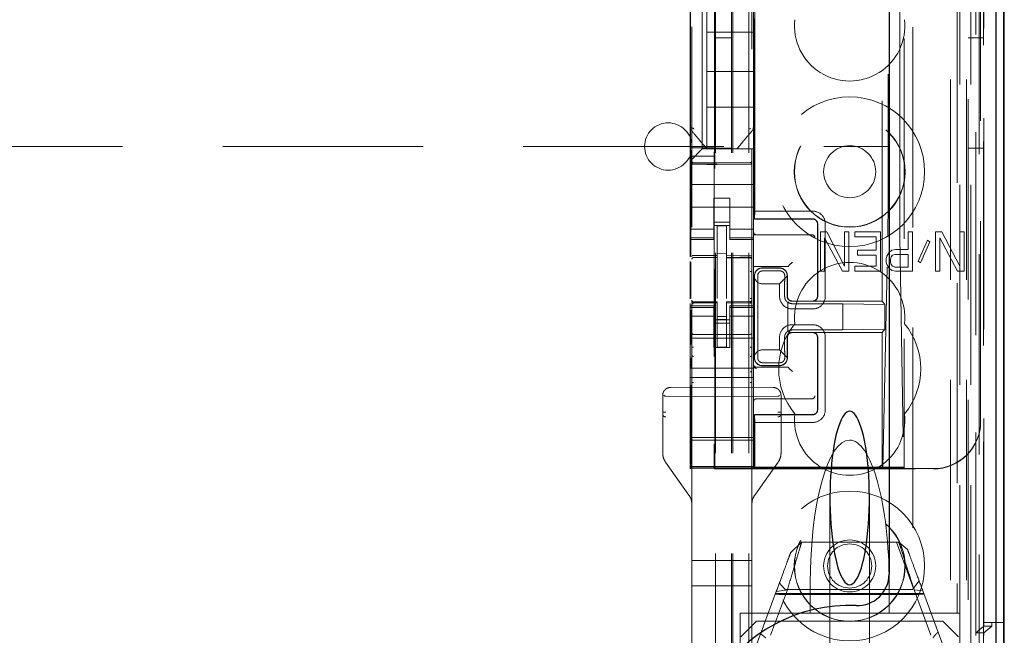
# Model space of a CAD drawing. Units: millimetres. Extents: x 11 to 205, y 5 to 292.
# Drawn here: x 118 to 124, y 129 to 133 of the extents above; entities that cross this region are included whole.
import ezdxf

# ---------------------------------------------------------------- set-up
doc = ezdxf.new("R2010")
doc.units = ezdxf.units.MM
doc.linetypes.add('HIDDEN', pattern=[1.905, 1.27, -0.635])

msp = doc.modelspace()

# ---------------------------------------------------------------- linework, layer by layer
at = {"color": 7, "linetype": 'HIDDEN', "lineweight": 18}
for p, q in [((122.3735, 124.692), (122.3735, 214.692)), ((122.4735, 124.692), (122.4735, 214.692)), ((123.7535, 214.692), (123.7535, 124.692)), ((123.8535, 214.692), (123.8535, 124.692)), ((122.3635, 124.692), (122.3635, 205.427)), ((122.2635, 124.692), (122.2635, 203.977)), ((124.0415, 154.4049), (124.0415, 124.6845)), ((123.7951, 154.3461), (123.7951, 129.392)), ((123.5135, 154.0645), (123.5135, 129.392)), ((122.1135, 152.1609), (122.1135, 129.1604)), ((122.4935, 129.1601), (122.4935, 152.1612)), ((123.8635, 151.7016), (123.8635, 124.692)), ((123.9335, 124.6845), (123.9335, 151.7016)), ((123.8118, 125.1248), (123.8118, 151.6629)), ((123.8818, 125.1248), (123.8818, 151.6629)), ((123.9618, 129.1845), (123.9618, 151.6645)), ((123.962, 129.2095), (123.962, 151.6395)), ((124.0418, 129.1845), (124.0418, 151.6645)), ((122.2585, 130.307), (122.2585, 151.597)), ((123.9123, 129.2515), (123.9123, 151.5977)), ((123.9124, 129.2676), (123.9124, 151.5815)), ((123.9635, 151.5815), (123.9635, 129.2676)), ((123.9627, 129.3095), (123.9627, 151.5395)), ((123.9629, 151.5145), (123.9629, 129.3345)), ((124.0429, 129.3345), (124.0429, 151.5145)), ((123.9435, 130.6092), (123.9435, 151.2949)), ((123.3193, 131.372), (123.3193, 150.532)), ((123.3565, 149.9555), (123.3565, 131.9486)), ((123.4312, 131.9483), (123.4312, 149.9558)), ((122.5093, 131.892), (122.5093, 142.0913)), ((122.5115, 131.942), (122.5115, 142.0888)), ((123.4593, 138.7517), (123.4593, 130.3144)), ((122.1785, 133.567), (122.1785, 132.337)), ((122.1035, 133.3364), (122.1035, 132.5676)), ((122.2085, 133.302), (122.2085, 133.077)), ((122.5035, 132.5677), (122.5035, 133.3364)), ((122.1044, 133.2843), (122.1044, 132.3443)), ((122.2575, 133.2843), (122.2575, 132.3443)), ((122.5035, 133.077), (122.2085, 133.077)), ((122.2085, 132.827), (122.2085, 133.077)), ((122.3635, 133.042), (122.2635, 133.042)), ((123.9635, 133.042), (123.8635, 133.042)), ((122.2085, 132.827), (122.2085, 132.602)), ((122.5035, 132.827), (122.2085, 132.827)), ((122.5035, 132.602), (122.2085, 132.602)), ((122.2085, 132.337), (122.2085, 132.602)), ((122.1035, 132.5676), (122.1035, 132.473)), ((122.5035, 132.5676), (122.5035, 132.5677)), ((122.5035, 132.4729), (122.5035, 132.5676)), ((122.1035, 132.473), (122.1035, 132.262)), ((122.4964, 132.4537), (122.4964, 132.4537)), ((122.5035, 132.4729), (122.5035, 132.337)), ((109.6151, 132.352), (123.3635, 132.352)), ((122.1044, 132.3443), (122.2575, 132.3443)), ((122.1044, 132.3443), (122.1071, 132.2909)), ((122.2548, 132.2909), (122.1071, 132.2909)), ((122.1071, 131.6542), (122.1071, 132.2909)), ((122.1269, 132.2855), (122.155, 132.3136)), ((122.1785, 132.337), (122.155, 132.3136)), ((122.1785, 132.337), (122.5035, 132.337)), ((122.2085, 132.337), (122.2085, 132.337)), ((122.2575, 132.3443), (122.2548, 132.2909)), ((122.2548, 132.2909), (122.2548, 130.4638)), ((122.2635, 132.342), (122.3635, 132.342)), ((122.3985, 132.337), (122.3985, 132.337)), ((122.5035, 132.3136), (122.5035, 132.337)), ((122.5035, 132.2855), (122.5035, 132.3136)), ((123.8635, 132.342), (123.9635, 132.342)), ((122.1269, 132.2855), (122.1035, 132.262)), ((122.1035, 132.262), (122.1035, 132.2289)), ((122.1035, 132.2289), (122.1035, 132.112)), ((122.2735, 132.2488), (122.1234, 132.2496)), ((122.1234, 132.2407), (122.2735, 132.2399)), ((122.4835, 132.2499), (122.2735, 132.2488)), ((122.2735, 132.2399), (122.4835, 132.241)), ((122.5035, 132.2289), (122.5035, 132.2855)), ((122.5035, 132.2289), (122.5035, 132.112)), ((122.1035, 132.112), (122.5035, 132.112)), ((122.1035, 132.0555), (122.1035, 132.112)), ((122.5035, 132.0555), (122.5035, 132.112)), ((122.1035, 132.0555), (122.1035, 131.9989)), ((122.5035, 131.9989), (122.5035, 132.0555)), ((122.1035, 131.8975), (122.1035, 131.9989)), ((122.3535, 132.0245), (122.2535, 132.0245)), ((122.2535, 132.0245), (122.2535, 131.9989)), ((122.2535, 131.9989), (122.2535, 131.8975)), ((122.3535, 131.9989), (122.3535, 132.0245)), ((122.3535, 131.9989), (122.3535, 131.8975)), ((122.5035, 131.8975), (122.5035, 131.9989)), ((122.1035, 131.967), (122.5035, 131.967)), ((122.5108, 131.8936), (122.5115, 131.942)), ((122.8791, 131.942), (122.5115, 131.942)), ((122.1035, 131.8975), (122.1035, 131.798)), ((122.2535, 131.798), (122.2535, 131.8975)), ((122.3535, 131.872), (122.2535, 131.872)), ((122.2535, 131.852), (122.3535, 131.852)), ((122.3535, 131.8975), (122.3535, 131.798)), ((122.5035, 131.798), (122.5035, 131.8975)), ((122.5093, 131.892), (122.5108, 131.8936)), ((122.5093, 131.892), (122.8793, 131.892)), ((122.8792, 131.8936), (122.5108, 131.8936)), ((122.9093, 131.402), (122.9093, 131.862)), ((122.9108, 131.862), (122.9108, 131.402)), ((122.9591, 131.402), (122.9591, 131.862)), ((122.2535, 131.8285), (122.1035, 131.8285)), ((122.1035, 131.798), (122.1035, 131.7728)), ((122.2535, 131.798), (122.2535, 131.7728)), ((122.3335, 131.8495), (122.2735, 131.8498)), ((122.2735, 131.6602), (122.2735, 131.8498)), ((122.3335, 131.66), (122.3335, 131.8495)), ((122.3535, 131.8285), (122.5035, 131.8285)), ((122.3535, 131.798), (122.3535, 131.7728)), ((122.5035, 131.798), (122.5035, 131.7728)), ((122.5035, 131.792), (122.8665, 131.792)), ((122.8665, 131.792), (122.8734, 131.792)), ((122.9277, 131.8111), (122.9277, 131.5611)), ((122.9685, 131.8111), (122.9277, 131.8111)), ((123.0817, 131.593), (122.9685, 131.8111)), ((123.1089, 131.8111), (123.0817, 131.8111)), ((123.0817, 131.8111), (123.0817, 131.593)), ((123.1089, 131.5611), (123.1089, 131.8111)), ((123.1452, 131.8111), (123.1452, 131.7792)), ((123.3083, 131.8111), (123.1452, 131.8111)), ((123.3083, 131.5611), (123.3083, 131.8111)), ((123.485, 131.8111), (123.485, 131.6994)), ((123.5122, 131.8111), (123.485, 131.8111)), ((123.5122, 131.5611), (123.5122, 131.8111)), ((123.6572, 131.8111), (123.6572, 131.5611)), ((123.698, 131.8111), (123.6572, 131.8111)), ((123.8113, 131.593), (123.698, 131.8111)), ((123.8113, 131.8111), (123.8113, 131.593)), ((123.8385, 131.8111), (123.8113, 131.8111)), ((123.8385, 131.5611), (123.8385, 131.8111)), ((122.2535, 131.7728), (122.1035, 131.7728)), ((122.1035, 131.7728), (122.1035, 131.762)), ((122.1035, 131.762), (122.1035, 131.6523)), ((122.1035, 131.762), (122.2535, 131.762)), ((122.2535, 131.762), (122.2535, 131.7728)), ((122.3535, 131.7728), (122.5035, 131.7728)), ((122.3535, 131.7728), (122.3535, 131.762)), ((122.3535, 131.762), (122.5035, 131.762)), ((122.5035, 131.762), (122.5035, 131.7728)), ((122.5035, 131.619), (122.5035, 131.762)), ((122.9549, 131.7738), (123.0682, 131.5611)), ((122.9549, 131.5611), (122.9549, 131.7738)), ((123.1452, 131.7792), (123.2811, 131.7792)), ((123.2811, 131.7792), (123.2811, 131.6941)), ((123.3232, 130.3172), (123.3552, 131.7818)), ((123.4321, 131.7816), (123.4564, 130.3172)), ((123.6074, 131.7579), (123.5485, 131.6249)), ((123.5621, 131.6143), (123.621, 131.7473)), ((123.621, 131.7473), (123.6074, 131.7579)), ((123.6844, 131.7738), (123.7977, 131.5611)), ((123.6844, 131.5611), (123.6844, 131.7738)), ((122.3335, 131.6745), (122.2735, 131.6748)), ((123.1633, 131.6941), (123.1633, 131.6621)), ((123.2811, 131.6941), (123.1633, 131.6941)), ((123.3627, 131.6781), (123.3491, 131.6568)), ((123.3808, 131.6941), (123.3627, 131.6781)), ((123.4035, 131.6994), (123.3808, 131.6941)), ((123.3853, 131.6621), (123.3989, 131.6675)), ((123.3989, 131.6675), (123.485, 131.6675)), ((123.485, 131.6994), (123.4035, 131.6994)), ((123.485, 131.6675), (123.485, 131.5877)), ((122.1035, 131.6232), (122.1035, 131.3864)), ((122.1071, 131.3884), (122.1071, 131.6213)), ((122.1234, 131.6474), (122.1235, 131.6479)), ((122.1235, 131.6479), (122.2735, 131.6481)), ((122.1235, 131.6473), (122.2735, 131.6473)), ((122.2735, 131.6602), (122.2735, 131.6473)), ((122.2735, 131.5595), (122.2735, 131.6473)), ((122.3335, 131.66), (122.3335, 131.647)), ((122.466, 131.6475), (122.3335, 131.6482)), ((122.3335, 131.5592), (122.3335, 131.647)), ((122.3335, 131.647), (122.4835, 131.6462)), ((122.4918, 131.6473), (122.466, 131.6475)), ((122.4835, 131.647), (122.4835, 131.6466)), ((122.4935, 131.6368), (122.4935, 131.5491)), ((122.5035, 131.599), (122.5035, 131.619)), ((122.7304, 131.599), (122.7504, 131.619)), ((123.1633, 131.6621), (123.2811, 131.6621)), ((123.2811, 131.6621), (123.2811, 131.593)), ((123.3491, 131.6568), (123.3446, 131.6409)), ((123.3446, 131.6409), (123.3446, 131.6196)), ((123.3446, 131.6196), (123.3491, 131.6036)), ((123.3491, 131.6036), (123.3627, 131.5824)), ((123.3717, 131.6356), (123.3763, 131.6515)), ((123.3717, 131.6196), (123.3717, 131.6356)), ((123.3763, 131.6036), (123.3717, 131.6196)), ((123.3763, 131.6515), (123.3853, 131.6621)), ((123.3853, 131.593), (123.3763, 131.6036)), ((123.5485, 131.6249), (123.5621, 131.6143)), ((122.2735, 131.3872), (122.2735, 131.5595)), ((122.3335, 131.5595), (122.3335, 131.3872)), ((122.5035, 131.5979), (122.5035, 131.599)), ((122.5035, 131.5979), (122.5035, 131.342)), ((122.5035, 131.592), (122.7035, 131.592)), ((122.5593, 131.582), (122.6693, 131.582)), ((122.5593, 131.5813), (122.6693, 131.5813)), ((122.5612, 131.5631), (122.6712, 131.5631)), ((122.7304, 131.599), (122.7235, 131.5921)), ((122.9277, 131.5611), (122.9549, 131.5611)), ((123.0682, 131.5611), (123.1089, 131.5611)), ((123.1452, 131.593), (123.1452, 131.5611)), ((123.2811, 131.593), (123.1452, 131.593)), ((123.1452, 131.5611), (123.3083, 131.5611)), ((123.3627, 131.5824), (123.3808, 131.5664)), ((123.3808, 131.5664), (123.4035, 131.5611)), ((123.3989, 131.5877), (123.3853, 131.593)), ((123.485, 131.5877), (123.3989, 131.5877)), ((123.4035, 131.5611), (123.5122, 131.5611)), ((123.6572, 131.5611), (123.6844, 131.5611)), ((123.7977, 131.5611), (123.8385, 131.5611)), ((122.5093, 131.012), (122.5093, 131.532)), ((122.511, 131.5187), (122.5108, 131.532)), ((122.511, 131.5187), (122.511, 131.0253)), ((122.5591, 131.482), (122.6691, 131.482)), ((122.7181, 131.5309), (122.6691, 131.482)), ((122.6691, 131.482), (122.6691, 131.402)), ((122.7176, 131.5313), (122.7176, 131.402)), ((122.7193, 131.532), (122.7193, 131.402)), ((122.3335, 131.4596), (122.3335, 131.3872)), ((122.5314, 131.432), (122.5314, 131.112)), ((122.7013, 131.432), (122.7013, 131.402)), ((122.1035, 131.3563), (122.1035, 131.342)), ((122.1135, 131.3721), (122.1135, 131.3706)), ((122.1235, 131.3624), (122.1234, 131.3606)), ((122.2735, 131.3598), (122.1234, 131.3606)), ((122.1234, 131.3606), (122.1234, 131.3606)), ((122.1234, 131.3606), (122.2735, 131.3598)), ((122.2735, 131.3673), (122.1235, 131.3673)), ((122.2735, 131.3673), (122.2735, 131.3598)), ((122.2735, 131.0795), (122.2735, 131.3598)), ((122.2735, 131.3598), (122.2735, 131.3598)), ((122.4835, 131.3684), (122.3335, 131.3677)), ((122.3335, 131.3677), (122.3335, 131.3601)), ((122.4835, 131.3609), (122.3335, 131.3602)), ((122.3335, 131.0798), (122.3335, 131.3601)), ((122.4835, 131.3609), (122.4835, 131.3629)), ((122.4835, 131.3609), (122.4835, 131.3609)), ((122.4935, 131.3709), (122.4935, 131.3725)), ((122.721, 131.178), (122.721, 131.3661)), ((122.7213, 131.3628), (122.7213, 131.1813)), ((122.8792, 131.3704), (122.7492, 131.3704)), ((122.7493, 131.372), (122.8793, 131.372)), ((123.071, 131.3553), (122.751, 131.3553)), ((123.3193, 131.372), (122.8793, 131.372)), ((123.3371, 131.3506), (123.071, 131.3553)), ((123.071, 131.1888), (123.071, 131.3553)), ((123.3371, 131.3506), (123.3193, 131.372)), ((122.1035, 131.342), (122.1035, 131.3313)), ((122.2535, 131.342), (122.1035, 131.342)), ((122.2535, 131.3313), (122.1035, 131.3313)), ((122.1035, 131.3313), (122.1035, 131.306)), ((122.1035, 131.306), (122.1035, 131.2065)), ((122.1071, 131.0958), (122.1071, 131.3143)), ((122.1135, 131.3306), (122.1135, 131.1898)), ((122.2535, 131.3313), (122.2535, 131.342)), ((122.2535, 131.3313), (122.2535, 131.306)), ((122.2535, 131.2065), (122.2535, 131.306)), ((122.3535, 131.342), (122.3535, 131.3313)), ((122.5035, 131.342), (122.3535, 131.342)), ((122.3535, 131.3313), (122.5035, 131.3313)), ((122.3535, 131.3313), (122.3535, 131.306)), ((122.3535, 131.306), (122.3535, 131.2065)), ((122.4935, 131.1898), (122.4935, 131.3309)), ((122.5035, 131.3313), (122.5035, 131.342)), ((122.5035, 131.3313), (122.5035, 131.306)), ((122.5035, 131.2065), (122.5035, 131.306)), ((122.7491, 131.322), (122.8791, 131.322)), ((123.3371, 131.1934), (123.3371, 131.3506)), ((122.2535, 131.2756), (122.1035, 131.2756)), ((122.2535, 131.252), (122.3535, 131.252)), ((122.3535, 131.232), (122.2535, 131.232)), ((122.3335, 131.2745), (122.2735, 131.2741)), ((122.3335, 131.2551), (122.2735, 131.2548)), ((122.3535, 131.2756), (122.5035, 131.2756)), ((122.1035, 130.947), (122.1035, 131.2065)), ((122.2535, 131.2065), (122.2535, 131.077)), ((122.3535, 131.2065), (122.3535, 131.077)), ((122.5035, 130.947), (122.5035, 131.2065)), ((122.8791, 131.222), (122.7491, 131.222)), ((122.8792, 131.1736), (122.7492, 131.1736)), ((122.8793, 131.172), (122.7493, 131.172)), ((122.751, 131.1888), (123.071, 131.1888)), ((123.3193, 131.172), (122.8793, 131.172)), ((123.3371, 131.1934), (123.071, 131.1888)), ((123.3371, 131.1934), (123.3193, 131.172)), ((123.3193, 130.3144), (123.3193, 131.172)), ((122.1035, 131.137), (122.5035, 131.137)), ((122.2735, 131.1598), (122.1234, 131.1606)), ((122.4835, 131.1609), (122.2735, 131.1598)), ((122.6691, 131.142), (122.6691, 131.062)), ((122.7013, 131.142), (122.7013, 131.112)), ((122.7176, 131.142), (122.7176, 131.0128)), ((122.7193, 131.142), (122.7193, 131.012)), ((122.9093, 130.682), (122.9093, 131.142)), ((122.9108, 131.142), (122.9108, 130.682)), ((122.9591, 130.682), (122.9591, 131.142)), ((122.2535, 131.077), (122.3535, 131.077)), ((122.3335, 131.0802), (122.2735, 131.0798)), ((122.6691, 131.062), (122.5591, 131.062)), ((122.6691, 131.062), (122.7181, 131.0132)), ((122.1071, 130.9474), (122.1071, 131.0128)), ((122.1135, 131.0291), (122.1135, 130.9311)), ((122.4935, 130.9313), (122.4935, 131.0293)), ((122.5108, 131.012), (122.511, 131.0253)), ((122.6712, 130.9809), (122.5612, 130.9809)), ((122.1035, 130.887), (122.1035, 130.947)), ((122.1035, 130.947), (122.5035, 130.947)), ((122.5035, 130.887), (122.5035, 130.947)), ((122.5235, 130.952), (122.7035, 130.952)), ((122.6693, 130.9627), (122.5593, 130.9627)), ((122.6693, 130.962), (122.5593, 130.962)), ((122.7304, 130.9451), (122.7235, 130.952)), ((122.7304, 130.9451), (122.7504, 130.9251)), ((122.1035, 130.887), (122.5035, 130.887)), ((122.1035, 130.887), (122.1035, 130.507)), ((122.1135, 130.8556), (122.1135, 129.7257)), ((122.4935, 129.7257), (122.4935, 130.8557)), ((122.5035, 130.887), (122.5035, 130.507)), ((122.2735, 130.8257), (121.9782, 130.8242)), ((122.1071, 130.4638), (122.1071, 130.8393)), ((122.6287, 130.8238), (122.2735, 130.8257)), ((122.2735, 130.8257), (122.6287, 130.8238)), ((122.6287, 130.8238), (122.6287, 130.8238)), ((121.9285, 130.7742), (121.9285, 130.4076)), ((121.9285, 130.7742), (121.9285, 130.7742)), ((121.9285, 130.7742), (121.9285, 130.6668)), ((122.2735, 130.7657), (121.9484, 130.7683)), ((122.2735, 130.7657), (122.6586, 130.7687)), ((122.8665, 130.752), (122.5235, 130.752)), ((122.6785, 130.4076), (122.6785, 130.7738)), ((122.6785, 130.7738), (122.6785, 130.7738)), ((122.6785, 130.6671), (122.6785, 130.7738)), ((122.8734, 130.752), (122.8665, 130.752)), ((122.5093, 130.3144), (122.5093, 130.652)), ((122.5093, 130.652), (122.8793, 130.652)), ((122.5093, 130.652), (122.5108, 130.6504)), ((122.5115, 130.602), (122.5108, 130.6504)), ((122.8792, 130.6504), (122.5108, 130.6504)), ((123.9435, 130.6071), (123.9435, 130.6092)), ((121.9285, 130.5874), (121.9285, 130.4076)), ((122.5115, 130.602), (122.8791, 130.602)), ((122.5115, 130.3193), (122.5115, 130.602)), ((122.6785, 130.4076), (122.6785, 130.5877)), ((122.1035, 130.507), (122.5035, 130.507)), ((122.1035, 130.507), (122.1035, 130.477)), ((122.5035, 130.4902), (122.1035, 130.4902)), ((122.5035, 130.477), (122.5035, 130.507)), ((122.1035, 130.4458), (122.1035, 130.477)), ((122.1035, 130.4458), (122.1035, 130.3258)), ((122.5035, 130.4458), (122.5035, 130.477)), ((122.5035, 130.3258), (122.5035, 130.4458)), ((121.9285, 130.4076), (121.9285, 130.4076)), ((122.6599, 130.3497), (122.6739, 130.3777)), ((121.947, 130.3497), (122.0949, 130.1417)), ((121.947, 130.3497), (122.0949, 130.1417)), ((122.1035, 130.3258), (122.1035, 130.3233)), ((122.5035, 130.3233), (122.1035, 130.3233)), ((122.1035, 130.3233), (122.1035, 130.3202)), ((122.1035, 130.3202), (122.5035, 130.3202)), ((122.1035, 130.3202), (122.1035, 130.313)), ((122.1035, 130.307), (122.1068, 130.3138)), ((122.1035, 130.313), (122.5035, 130.313)), ((122.1035, 130.313), (122.1035, 130.307)), ((122.2585, 130.307), (122.2551, 130.3138)), ((122.2585, 130.307), (123.6435, 130.307)), ((122.5035, 130.3233), (122.5035, 130.3258)), ((122.5035, 130.3233), (122.5035, 130.3202)), ((122.5035, 130.313), (122.5035, 130.3202)), ((122.5035, 130.3092), (122.5035, 130.313)), ((122.5035, 130.3092), (123.6435, 130.3092)), ((122.5115, 130.3193), (122.5093, 130.3144)), ((122.5093, 130.3144), (123.3193, 130.3144)), ((122.5115, 130.3193), (123.4075, 130.3193)), ((122.512, 130.1417), (122.6599, 130.3497)), ((122.512, 130.1417), (122.6599, 130.3497)), ((122.6599, 130.3497), (122.6599, 130.3497)), ((123.3193, 130.3144), (123.3232, 130.3172)), ((123.3193, 130.3144), (123.4593, 130.3144)), ((123.4564, 130.3172), (123.3232, 130.3172)), ((123.4564, 130.3172), (123.4593, 130.3144)), ((123.4576, 130.3176), (123.4593, 130.3144)), ((122.0949, 130.1417), (122.0949, 130.1417)), ((122.512, 130.1417), (122.512, 130.1417)), ((122.9885, 130.1235), (122.9885, 129.052)), ((123.2385, 129.052), (123.2385, 130.1235)), ((122.1135, 129.7257), (122.1135, 130.0838)), ((122.1135, 130.0838), (122.1135, 130.0838)), ((122.1135, 130.0838), (122.1135, 129.5657)), ((122.4935, 130.0838), (122.4935, 129.7257)), ((122.4935, 130.0838), (122.4935, 130.0838)), ((122.7386, 129.7746), (122.8088, 129.842)), ((122.8088, 129.842), (123.4254, 129.842)), ((123.4102, 129.842), (123.518, 129.5499)), ((123.4254, 129.842), (123.4804, 129.7962)), ((122.1135, 129.7257), (122.1234, 129.7257)), ((122.2735, 129.7257), (122.1234, 129.7257)), ((122.4835, 129.7257), (122.2735, 129.7257)), ((122.4835, 129.7257), (122.4935, 129.7257)), ((122.1234, 129.5657), (122.1135, 129.5657)), ((122.1135, 129.5657), (122.1135, 129.1956)), ((122.1135, 129.1955), (122.1135, 129.5657)), ((122.1234, 129.5657), (122.2735, 129.5657)), ((122.2735, 129.5657), (122.4835, 129.5657)), ((122.4935, 129.5657), (122.4835, 129.5657)), ((122.7056, 129.542), (122.6678, 129.5831)), ((122.8635, 129.5836), (122.8635, 129.392)), ((123.3635, 129.5836), (123.3635, 129.392)), ((123.5541, 129.5967), (123.512, 129.542)), ((122.5235, 129.192), (122.6483, 129.5301)), ((122.7186, 129.5414), (122.6118, 129.2522)), ((123.5833, 129.5174), (122.6436, 129.5174)), ((122.6483, 129.5301), (122.7186, 129.5414)), ((123.526, 129.5103), (122.6923, 129.5103)), ((123.512, 129.542), (122.7056, 129.542)), ((123.6285, 129.2522), (123.5217, 129.5414)), ((123.5217, 129.5414), (123.5767, 129.5353)), ((123.5767, 129.5353), (123.7035, 129.192)), ((122.4185, 129.392), (122.8635, 129.392)), ((122.4185, 128.7117), (122.4185, 129.392)), ((122.8635, 129.392), (123.1135, 129.392)), ((123.1135, 129.392), (123.3635, 129.392)), ((123.3635, 129.392), (123.5135, 129.392)), ((123.5135, 129.392), (123.7951, 129.392)), ((123.8109, 129.392), (123.7951, 129.392)), ((123.8109, 129.392), (123.8109, 129.2445)), ((122.5235, 129.342), (122.4235, 129.242)), ((122.5235, 129.342), (123.7035, 129.342)), ((123.8035, 129.242), (123.7035, 129.342)), ((123.9124, 129.2676), (123.9627, 129.3095)), ((123.9627, 129.3095), (124.0135, 129.3095)), ((124.0429, 129.3345), (123.9629, 129.3345)), ((124.0135, 129.3095), (123.9635, 129.2676)), ((124.0135, 129.3095), (124.0135, 129.3345)), ((124.0906, 129.3345), (124.0429, 129.3345)), ((123.9635, 129.2676), (123.9124, 129.2676)), ((123.9635, 129.2676), (123.9635, 129.2515))]:
    msp.add_line(p, q, dxfattribs=at)
at = {"color": 7, "linetype": 'Continuous', "lineweight": 25}
for p, q in [((124.0906, 154.4901), (124.0906, 124.6845)), ((124.039, 154.3901), (124.039, 124.6845)), ((124.089, 154.3901), (124.089, 124.6845)), ((123.3635, 153.9145), (123.3635, 129.641)), ((124.0935, 129.3345), (124.0935, 151.5145)), ((124.0935, 129.3345), (124.0906, 129.3345))]:
    msp.add_line(p, q, dxfattribs=at)
at = {"color": 7, "linetype": 'HIDDEN', "lineweight": 18, "flags": 128}
for points in [[(122.1234, 132.2392), (122.2074, 132.239), (122.2735, 132.2388)], [(122.2735, 132.2388), (122.3911, 132.2392), (122.4835, 132.2394)], [(122.1234, 131.6607), (122.2075, 131.6604), (122.2735, 131.6602)], [(122.3335, 131.66), (122.4175, 131.6598), (122.4835, 131.6596)], [(122.1235, 131.3596), (122.2075, 131.3597), (122.2735, 131.3598)], [(122.3335, 131.3601), (122.4175, 131.3604), (122.4835, 131.3606)]]:
    msp.add_lwpolyline(points, dxfattribs=at)
at = {"color": 7, "linetype": 'HIDDEN', "lineweight": 18}
for centre, radius in [((123.1135, 132.192), 0.475), ((123.1135, 132.192), 0.3515), ((123.1135, 132.192), 0.3502), ((123.1135, 132.192), 0.165), ((123.1135, 129.692), 0.475), ((123.1135, 129.692), 0.3515), ((123.1135, 129.692), 0.3502), ((123.1135, 129.692), 0.165), ((123.1135, 129.692), 0.14)]:
    msp.add_circle(centre, radius, dxfattribs=at)
for centre, radius, start, end in [((123.1135, 133.117), 0.35, 173.53263, 6.46737), ((121.9635, 132.352), 0.15, 0, 180), ((121.9635, 132.352), 0.15, 180, 0), ((122.1235, 132.2596), 0.01, 179.99743, 269.7), ((122.4835, 132.2599), 0.01, 270.3, 0), ((122.8792, 131.8622), 0.0799, 359.91949, 90.05244), ((122.8794, 131.8621), 0.0299, 359.8759, 90.12568), ((122.5235, 131.812), 0.02, 180, 270), ((122.8734, 131.772), 0.02, 0, 90), ((122.1235, 131.6373), 0.01, 90, 180), ((122.4835, 131.6362), 0.01, 0, 89.7), ((123.1135, 131.267), 0.35, 353.53263, 186.46737), ((122.5593, 131.532), 0.05, 90.00004, 180.00004), ((122.6693, 131.532), 0.05, 359.99996, 89.99996), ((122.1235, 131.3773), 0.01, 180, 270), ((122.4835, 131.3784), 0.01, 270.3, 0), ((122.749, 131.4019), 0.0799, 179.91948, 270.05244), ((122.7508, 131.4018), 0.0465, 230.19596, 270.31429), ((122.8792, 131.402), 0.0799, 269.91957, 0.05252), ((123.1135, 130.942), 0.45, 140.60854, 219.39146), ((123.1135, 130.942), 0.45, 320.60854, 39.39146), ((122.1235, 131.1706), 0.01, 180, 269.7), ((122.4835, 131.1709), 0.01, 270.3, 0.0008), ((122.749, 131.1421), 0.0799, 89.91956, 180.05253), ((122.7508, 131.1423), 0.0465, 89.67935, 129.79571), ((122.8792, 131.1422), 0.0799, 359.91948, 90.05244), ((122.5593, 131.012), 0.05, 179.99996, 269.99996), ((122.6693, 131.012), 0.05, 270.00004, 0.00004), ((122.5235, 130.972), 0.02, 180, 270), ((122.5235, 130.9651), 0.02, 180.00017, 270.00017), ((122.5235, 130.732), 0.02, 90, 180), ((122.8734, 130.772), 0.02, 270, 0), ((122.8792, 130.682), 0.0799, 269.91957, 0.05252), ((122.8794, 130.682), 0.0299, 269.87599, 0.12577), ((123.1135, 130.617), 0.35, 173.53263, 6.46737)]:
    msp.add_arc(centre, radius, start, end, dxfattribs=at)
at = {"color": 7, "linetype": 'Continuous', "lineweight": 25}
for centre, radius, start, end in [((123.1635, 129.641), 0.2, 267.61198, 0), ((123.1135, 128.442), 1, 87.61198, 272.38802)]:
    msp.add_arc(centre, radius, start, end, dxfattribs=at)
at = {"color": 7, "linetype": 'HIDDEN', "lineweight": 18}
for centre, major_axis, ratio, start_param, end_param in [((123.3536, 131.9486), (0, 0.2), 0.014483, 3.726615, 4.712363), ((123.4334, 131.9483), (0, 0.2), 0.010994, 1.570734, 2.556482), ((122.5592, 131.5329), (0.0328, 0.0357), 0.998249, 0.740994, 2.329246), ((122.6692, 131.5329), (0.0328, 0.0357), 0.998249, 5.416765, 7.024179), ((122.7035, 131.5921), (0.02, 0), 0.003491, 4.712389, 6.279695), ((122.5592, 131.532), (0.0354, 0.0354), 0.998256, 2.624704, 3.926118), ((122.5592, 131.012), (-0.0354, 0.0354), 0.998256, 5.49866, 6.800074), ((122.5592, 131.0112), (-0.0328, 0.0357), 0.998249, 0.812347, 2.400599), ((122.6692, 131.0112), (-0.0328, 0.0357), 0.998249, 2.400599, 4.008017), ((122.7035, 130.952), (0.02, 0), 0.003491, 0.003491, 1.570796), ((121.9485, 130.7983), (0, 0.03), 0.666667, 2.503599, 3.136357), ((122.6585, 130.7987), (0, 0.03), 0.666667, 3.146829, 3.734214), ((123.6435, 130.6092), (0, -0.3), 0.999944, 0, 1.570796), ((123.6435, 130.6071), (0, -0.3), 0.999944, 0, 1.570796), ((123.1135, 129.5836), (0, -0.907), 0.275637, 3.141593, 4.712389), ((123.1135, 129.5836), (0, -0.907), 0.275637, 1.570796, 3.141593), ((122.1068, 130.4638), (0, 0.15), 0.001745, 3.145083, 4.712389), ((122.2551, 130.4638), (0, 0.15), 0.001745, 1.570796, 3.138102), ((123.4076, 130.3176), (0.05, 0), 0.034921, 0.019201, 1.572544)]:
    msp.add_ellipse(centre, major_axis=major_axis, ratio=ratio, start_param=start_param, end_param=end_param, dxfattribs=at)
at = {"color": 7, "linetype": 'Continuous', "lineweight": 25}
for start_param, end_param in [(5.676407, 6.889964), (0.606779, 5.676407)]:
    msp.add_ellipse((123.1135, 130.1235), major_axis=(0, 0.5501), ratio=0.22723, start_param=start_param, end_param=end_param, dxfattribs=at)
at = {"color": 7, "linetype": 'HIDDEN', "lineweight": 18}
for points, knots in [([(122.1035, 132.473), (122.1034, 132.4715), (122.1033, 132.4681), (122.1046, 132.4628), (122.1073, 132.4578), (122.1099, 132.4554), (122.111, 132.4543)], [0, 0, 0, 0, 0.205415, 0.490471, 0.778708, 1, 1, 1, 1]), ([(122.1105, 132.4537), (122.1285, 132.4323), (122.1554, 132.4002), (122.1883, 132.361), (122.202, 132.3447), (122.2085, 132.337)], [0, 0, 0, 0, 0.514855, 0.772089, 1, 1, 1, 1]), ([(122.1235, 132.4686), (122.1235, 132.4681), (122.1236, 132.4671), (122.1242, 132.4651), (122.1252, 132.4639), (122.1258, 132.4631)], [0, 0, 0, 0, 0.246906, 0.497877, 1, 1, 1, 1]), ([(122.3985, 132.337), (122.4047, 132.3445), (122.4181, 132.3604), (122.4509, 132.3995), (122.4781, 132.4318), (122.4964, 132.4537)], [0, 0, 0, 0, 0.221742, 0.474453, 1, 1, 1, 1]), ([(122.4811, 132.4631), (122.4818, 132.4639), (122.4828, 132.4651), (122.4834, 132.4671), (122.4834, 132.4681), (122.4835, 132.4686)], [0, 0, 0, 0, 0.502122, 0.753082, 1, 1, 1, 1]), ([(122.4963, 132.4538), (122.4975, 132.4551), (122.4999, 132.4576), (122.5021, 132.4624), (122.5032, 132.4676), (122.5028, 132.4711), (122.5027, 132.4728)], [0, 0, 0, 0, 0.2499, 0.499889, 0.749937, 1, 1, 1, 1]), ([(122.1135, 132.2507), (122.1135, 132.2506), (122.1135, 132.2494), (122.114, 132.247), (122.1158, 132.2439), (122.1186, 132.2417), (122.1213, 132.2408), (122.1229, 132.2407), (122.1234, 132.2407)], [0, 0, 0, 0, 0.017151, 0.2443, 0.471579, 0.694602, 0.907975, 1, 1, 1, 1]), ([(122.1234, 132.2392), (122.1228, 132.2393), (122.1215, 132.2393), (122.1196, 132.2396), (122.1178, 132.2401), (122.1157, 132.2409), (122.1142, 132.2421), (122.1136, 132.2431), (122.1135, 132.2437), (122.1135, 132.2438), (122.1135, 132.2439)], [0, 0, 0, 0, 0.112583, 0.233082, 0.362429, 0.501552, 0.750748, 0.92113, 0.972129, 1, 1, 1, 1]), ([(122.4935, 132.251), (122.4935, 132.2509), (122.4935, 132.2497), (122.493, 132.2473), (122.4911, 132.2442), (122.4883, 132.242), (122.4856, 132.2411), (122.484, 132.241), (122.4835, 132.241)], [0, 0, 0, 0, 0.017173, 0.244252, 0.471461, 0.694436, 0.90782, 1, 1, 1, 1]), ([(122.4835, 132.2394), (122.4842, 132.2394), (122.4855, 132.2395), (122.4874, 132.2398), (122.4892, 132.2402), (122.4911, 132.241), (122.4924, 132.242), (122.4933, 132.243), (122.4934, 132.2437), (122.4935, 132.244)], [0, 0, 0, 0, 0.115656, 0.237164, 0.365446, 0.501285, 0.705295, 0.841376, 1, 1, 1, 1]), ([(122.9108, 131.862), (122.9104, 131.8657), (122.9097, 131.8728), (122.9042, 131.8823), (122.8961, 131.8894), (122.8873, 131.8931), (122.8815, 131.8935), (122.8792, 131.8936)], [0, 0, 0, 0, 0.218809, 0.432951, 0.647093, 0.861235, 1, 1, 1, 1]), ([(122.1234, 131.6607), (122.1224, 131.6606), (122.1204, 131.6605), (122.1176, 131.6597), (122.1154, 131.6586), (122.1139, 131.6571), (122.1135, 131.656), (122.1135, 131.6554), (122.1135, 131.6554)], [0, 0, 0, 0, 0.18385, 0.367338, 0.560283, 0.775908, 0.986705, 1, 1, 1, 1]), ([(122.4835, 131.6596), (122.4845, 131.6595), (122.4866, 131.6594), (122.4893, 131.6586), (122.4916, 131.6575), (122.4931, 131.656), (122.4935, 131.6549), (122.4935, 131.6543), (122.4935, 131.6543)], [0, 0, 0, 0, 0.183992, 0.367615, 0.560839, 0.776981, 0.986685, 1, 1, 1, 1]), ([(122.4934, 131.5491), (122.4935, 131.5449), (122.4935, 131.5355), (122.4935, 131.496), (122.4935, 131.4429), (122.4934, 131.4042), (122.4934, 131.3872)], [0, 0, 0, 0, 0.2200525, 0.4971208, 0.778639, 1, 1, 1, 1]), ([(122.5612, 131.5631), (122.5581, 131.5629), (122.5519, 131.5623), (122.5436, 131.5581), (122.537, 131.552), (122.5315, 131.5429), (122.531, 131.5362), (122.5306, 131.532)], [0, 0, 0, 0, 0.166173, 0.332213, 0.501819, 0.686046, 1, 1, 1, 1]), ([(122.7019, 131.532), (122.7017, 131.5356), (122.7012, 131.5421), (122.6959, 131.5518), (122.6879, 131.559), (122.6789, 131.5627), (122.6734, 131.563), (122.6712, 131.5631)], [0, 0, 0, 0, 0.272504, 0.485942, 0.700868, 0.885576, 1, 1, 1, 1]), ([(122.5306, 131.532), (122.5308, 131.5202), (122.5312, 131.4966), (122.5314, 131.4599), (122.5314, 131.4382), (122.5314, 131.432)], [0, 0, 0, 0, 0.416422, 0.832896, 1, 1, 1, 1]), ([(122.7013, 131.432), (122.7013, 131.4476), (122.7013, 131.4786), (122.7016, 131.512), (122.7019, 131.5276), (122.7019, 131.532)], [0, 0, 0, 0, 0.416748, 0.833479, 1, 1, 1, 1]), ([(122.1135, 131.3665), (122.1135, 131.3665), (122.1135, 131.3655), (122.114, 131.3639), (122.1158, 131.3619), (122.1181, 131.3606), (122.1206, 131.3598), (122.1225, 131.3596), (122.1235, 131.3596), (122.1235, 131.3596)], [0, 0, 0, 0, 0.0119394, 0.2898949, 0.4983132, 0.6761839, 0.8367331, 0.998038, 1, 1, 1, 1]), ([(122.1198, 131.3524), (122.1185, 131.3555), (122.1167, 131.3603), (122.115, 131.3649), (122.1144, 131.3663), (122.1142, 131.367)], [0, 0, 0, 0, 0.479661, 0.734191, 1, 1, 1, 1]), ([(122.1142, 131.3563), (122.1142, 131.3545), (122.1142, 131.3509), (122.1142, 131.3445), (122.1142, 131.3375), (122.1142, 131.3327), (122.1142, 131.3303)], [0, 0, 0, 0, 0.249913, 0.499884, 0.749913, 1, 1, 1, 1]), ([(122.1235, 131.3584), (122.1229, 131.3584), (122.1216, 131.3584), (122.1197, 131.3589), (122.1179, 131.3598), (122.1169, 131.3606), (122.1164, 131.361)], [0, 0, 0, 0, 0.232828, 0.479795, 0.737153, 1, 1, 1, 1]), ([(122.4906, 131.3614), (122.49, 131.361), (122.489, 131.3601), (122.4872, 131.3593), (122.4853, 131.3588), (122.484, 131.3587), (122.4834, 131.3587)], [0, 0, 0, 0, 0.2628564, 0.5202005, 0.7671577, 1, 1, 1, 1]), ([(122.4935, 131.3675), (122.4935, 131.3675), (122.4935, 131.3666), (122.4929, 131.365), (122.4912, 131.363), (122.4889, 131.3617), (122.4864, 131.3608), (122.4845, 131.3606), (122.4835, 131.3606), (122.4835, 131.3606)], [0, 0, 0, 0, 0.011983, 0.285127, 0.49504, 0.674033, 0.835254, 0.996694, 1, 1, 1, 1]), ([(122.4928, 131.3306), (122.4928, 131.333), (122.4928, 131.3378), (122.4928, 131.3448), (122.4928, 131.3513), (122.4928, 131.3549), (122.4928, 131.3567)], [0, 0, 0, 0, 0.25006, 0.50008, 0.75006, 1, 1, 1, 1]), ([(122.7213, 131.3628), (122.721, 131.3629), (122.7203, 131.3632), (122.7155, 131.3671), (122.7095, 131.374), (122.7043, 131.3837), (122.7017, 131.3935), (122.7014, 131.3997), (122.7013, 131.402)], [0, 0, 0, 0, 0.187321, 0.374993, 0.555625, 0.724775, 0.89794, 1, 1, 1, 1]), ([(122.7176, 131.402), (122.718, 131.3984), (122.7187, 131.3912), (122.7242, 131.3818), (122.7322, 131.3747), (122.7411, 131.371), (122.7469, 131.3706), (122.7492, 131.3705)], [0, 0, 0, 0, 0.218809, 0.432951, 0.647093, 0.861235, 1, 1, 1, 1]), ([(122.7193, 131.402), (122.7198, 131.3981), (122.7207, 131.3902), (122.7276, 131.3803), (122.7375, 131.3734), (122.7454, 131.3725), (122.7493, 131.372)], [0, 0, 0, 0, 0.25, 0.5, 0.75, 1, 1, 1, 1]), ([(122.721, 131.3661), (122.7211, 131.3654), (122.7212, 131.3643), (122.7212, 131.3632), (122.7213, 131.3628)], [0, 0, 0, 0, 0.608865, 1, 1, 1, 1]), ([(122.8792, 131.3705), (122.8828, 131.3708), (122.89, 131.3715), (122.8995, 131.377), (122.9065, 131.3851), (122.9103, 131.3939), (122.9106, 131.3997), (122.9108, 131.402)], [0, 0, 0, 0, 0.218809, 0.432951, 0.647093, 0.861235, 1, 1, 1, 1]), ([(122.7013, 131.142), (122.7016, 131.1463), (122.7022, 131.1548), (122.707, 131.1661), (122.713, 131.1744), (122.7182, 131.1793), (122.7209, 131.1812), (122.7212, 131.1813), (122.7213, 131.1813)], [0, 0, 0, 0, 0.185882, 0.37207, 0.551979, 0.721035, 0.894469, 1, 1, 1, 1]), ([(122.7492, 131.1736), (122.7456, 131.1733), (122.7384, 131.1726), (122.7289, 131.167), (122.7218, 131.159), (122.7181, 131.1502), (122.7177, 131.1443), (122.7176, 131.142)], [0, 0, 0, 0, 0.218809, 0.432951, 0.647093, 0.861235, 1, 1, 1, 1]), ([(122.7493, 131.172), (122.7454, 131.1716), (122.7375, 131.1707), (122.7276, 131.1638), (122.7207, 131.1538), (122.7198, 131.146), (122.7193, 131.142)], [0, 0, 0, 0, 0.25, 0.5, 0.75, 1, 1, 1, 1]), ([(122.7213, 131.1813), (122.7212, 131.1806), (122.7211, 131.1795), (122.721, 131.1784), (122.721, 131.178)], [0, 0, 0, 0, 0.642894, 1, 1, 1, 1]), ([(122.9108, 131.142), (122.9104, 131.1457), (122.9097, 131.1528), (122.9042, 131.1623), (122.8961, 131.1694), (122.8873, 131.1731), (122.8815, 131.1735), (122.8792, 131.1736)], [0, 0, 0, 0, 0.218809, 0.432951, 0.647093, 0.861235, 1, 1, 1, 1]), ([(122.5314, 131.112), (122.5314, 131.0965), (122.5313, 131.0655), (122.531, 131.0321), (122.5307, 131.0165), (122.5306, 131.012)], [0, 0, 0, 0, 0.416748, 0.833479, 1, 1, 1, 1]), ([(122.7019, 131.012), (122.7018, 131.0238), (122.7015, 131.0475), (122.7013, 131.0842), (122.7013, 131.1058), (122.7013, 131.112)], [0, 0, 0, 0, 0.416422, 0.832896, 1, 1, 1, 1]), ([(122.1135, 131.0795), (122.1135, 131.0746), (122.1135, 131.0647), (122.1135, 131.0507), (122.1135, 131.0382), (122.1135, 131.0322), (122.1135, 131.0291)], [0, 0, 0, 0, 0.248268, 0.496632, 0.749392, 1, 1, 1, 1]), ([(122.4935, 131.0293), (122.4935, 131.0323), (122.4935, 131.0384), (122.4935, 131.0509), (122.4935, 131.0649), (122.4935, 131.0748), (122.4935, 131.0797)], [0, 0, 0, 0, 0.250499, 0.503248, 0.754046, 1, 1, 1, 1]), ([(122.5306, 131.012), (122.5309, 131.0084), (122.5313, 131.002), (122.5366, 130.9923), (122.5446, 130.9851), (122.5535, 130.9814), (122.5591, 130.9811), (122.5612, 130.9809)], [0, 0, 0, 0, 0.272504, 0.485942, 0.700868, 0.885576, 1, 1, 1, 1]), ([(122.6712, 130.9809), (122.6743, 130.9812), (122.6806, 130.9818), (122.6889, 130.986), (122.6955, 130.9921), (122.701, 131.0012), (122.7016, 131.0079), (122.7019, 131.012)], [0, 0, 0, 0, 0.1661728, 0.3322126, 0.5018186, 0.6860458, 1, 1, 1, 1]), ([(122.1135, 130.9311), (122.1135, 130.9271), (122.1135, 130.9185), (122.1135, 130.9003), (122.1135, 130.8787), (122.1135, 130.8632), (122.1135, 130.8556)], [0, 0, 0, 0, 0.226601, 0.479812, 0.745549, 1, 1, 1, 1]), ([(122.4935, 130.8557), (122.4935, 130.8632), (122.4935, 130.8786), (122.4935, 130.9002), (122.4935, 130.9185), (122.4935, 130.9272), (122.4935, 130.9313)], [0, 0, 0, 0, 0.2502749, 0.5158371, 0.7711918, 1, 1, 1, 1]), ([(121.9782, 130.8242), (121.9742, 130.8238), (121.9663, 130.8233), (121.9555, 130.819), (121.9464, 130.813), (121.9373, 130.8037), (121.93, 130.7906), (121.9289, 130.7793), (121.9285, 130.7742)], [0, 0, 0, 0, 0.155225, 0.301883, 0.439966, 0.569469, 0.801744, 1, 1, 1, 1]), ([(122.6785, 130.7738), (122.678, 130.779), (122.677, 130.7903), (122.6695, 130.8035), (122.6604, 130.8128), (122.6514, 130.8187), (122.6406, 130.8229), (122.6328, 130.8235), (122.6287, 130.8238)], [0, 0, 0, 0, 0.199374, 0.432022, 0.561432, 0.699236, 0.845427, 1, 1, 1, 1]), ([(121.9285, 130.6668), (121.9285, 130.6655), (121.9285, 130.6631), (121.9285, 130.66), (121.9285, 130.6577), (121.9285, 130.6571), (121.9285, 130.6569)], [0, 0, 0, 0, 0.260265, 0.498074, 0.746618, 1, 1, 1, 1]), ([(122.6785, 130.6572), (122.6785, 130.6575), (122.6785, 130.658), (122.6785, 130.6604), (122.6785, 130.6635), (122.6785, 130.6659), (122.6785, 130.6671)], [0, 0, 0, 0, 0.263106, 0.501977, 0.749197, 1, 1, 1, 1]), ([(122.8792, 130.6505), (122.8828, 130.6508), (122.89, 130.6515), (122.8995, 130.657), (122.9065, 130.6651), (122.9103, 130.6739), (122.9106, 130.6797), (122.9108, 130.682)], [0, 0, 0, 0, 0.218809, 0.432951, 0.647093, 0.861235, 1, 1, 1, 1]), ([(121.9285, 130.6569), (121.9287, 130.6544), (121.9291, 130.6505), (121.9316, 130.6459), (121.9342, 130.6428), (121.9374, 130.6402), (121.942, 130.6377), (121.9458, 130.6373), (121.9484, 130.637)], [0, 0, 0, 0, 0.239418, 0.36826, 0.499838, 0.631439, 0.760349, 1, 1, 1, 1]), ([(121.9285, 130.6569), (121.9285, 130.655), (121.9285, 130.6511), (121.9285, 130.6349), (121.9285, 130.613), (121.9285, 130.5959), (121.9285, 130.5874)], [0, 0, 0, 0, 0.246607, 0.496172, 0.746947, 1, 1, 1, 1]), ([(122.6785, 130.6572), (122.6782, 130.6547), (122.6778, 130.6508), (122.6753, 130.6462), (122.6728, 130.643), (122.6696, 130.6405), (122.665, 130.638), (122.6611, 130.6375), (122.6586, 130.6373)], [0, 0, 0, 0, 0.239329, 0.368174, 0.499776, 0.631411, 0.76035, 1, 1, 1, 1]), ([(122.6785, 130.5877), (122.6785, 130.5961), (122.6785, 130.6129), (122.6785, 130.6348), (122.6785, 130.6513), (122.6785, 130.6552), (122.6785, 130.6572)], [0, 0, 0, 0, 0.247926, 0.497076, 0.74919, 1, 1, 1, 1]), ([(121.9285, 130.4076), (121.9293, 130.3974), (121.9309, 130.3767), (121.9416, 130.3588), (121.947, 130.3497)], [0, 0, 0, 0, 0.4917645, 1, 1, 1, 1]), ([(122.6599, 130.3497), (122.6654, 130.3588), (122.676, 130.3767), (122.6777, 130.3974), (122.6785, 130.4076)], [0, 0, 0, 0, 0.5082543, 1, 1, 1, 1]), ([(122.0949, 130.1417), (122.1004, 130.1326), (122.111, 130.1147), (122.1127, 130.094), (122.1135, 130.0838)], [0, 0, 0, 0, 0.508212, 1, 1, 1, 1]), ([(122.4935, 130.0838), (122.4943, 130.094), (122.4959, 130.1147), (122.5066, 130.1326), (122.512, 130.1417)], [0, 0, 0, 0, 0.491788, 1, 1, 1, 1]), ([(122.8088, 129.842), (122.8076, 129.838), (122.8051, 129.8297), (122.7857, 129.7649), (122.7569, 129.6689), (122.7314, 129.5841), (122.7186, 129.5414)], [0, 0, 0, 0, 0.2465, 0.494734, 0.745841, 1, 1, 1, 1]), ([(123.5217, 129.5414), (123.508, 129.5841), (123.4809, 129.6688), (123.4501, 129.7649), (123.4293, 129.8297), (123.4267, 129.8379), (123.4254, 129.842)], [0, 0, 0, 0, 0.254712, 0.505969, 0.753969, 1, 1, 1, 1]), ([(123.4804, 129.7962), (123.4817, 129.7926), (123.4844, 129.7854), (123.5052, 129.7291), (123.536, 129.6456), (123.5631, 129.5723), (123.5767, 129.5353)], [0, 0, 0, 0, 0.2447805, 0.4921574, 0.7438173, 1, 1, 1, 1]), ([(122.6483, 129.5301), (122.6611, 129.5648), (122.6865, 129.6335), (122.7153, 129.7117), (122.7349, 129.7645), (122.7373, 129.7713), (122.7386, 129.7746)], [0, 0, 0, 0, 0.256183, 0.507843, 0.75522, 1, 1, 1, 1]), ([(122.6422, 129.5137), (122.6488, 129.5133), (122.6608, 129.5125), (122.6775, 129.5114), (122.6873, 129.5107), (122.6923, 129.5103)], [0, 0, 0, 0, 0.3732977, 0.6863673, 1, 1, 1, 1]), ([(123.526, 129.5103), (123.5327, 129.5109), (123.5452, 129.5119), (123.565, 129.5134), (123.5779, 129.5142), (123.5843, 129.5147)], [0, 0, 0, 0, 0.3715545, 0.6856021, 1, 1, 1, 1]), ([(122.5811, 129.2356), (122.5786, 129.238), (122.5735, 129.2427), (122.5629, 129.2513), (122.5545, 129.2575), (122.5491, 129.2615)], [0, 0, 0, 0, 0.258768, 0.517412, 1, 1, 1, 1]), ([(123.674, 129.272), (123.6709, 129.269), (123.6647, 129.2632), (123.6528, 129.2515), (123.646, 129.2419), (123.6414, 129.2356)], [0, 0, 0, 0, 0.253321, 0.50667, 1, 1, 1, 1])]:
    msp.add_open_spline(points, degree=3, knots=knots, dxfattribs=at)
for points in [[(122.1035, 132.473), (122.1038, 132.4724), (122.1044, 132.4712), (122.109, 132.4698), (122.1156, 132.4688), (122.1208, 132.4686), (122.1235, 132.4686)], [(122.1235, 131.6479), (122.1222, 131.6477), (122.1195, 131.6474), (122.1162, 131.6451), (122.1139, 131.6418), (122.1136, 131.6392), (122.1135, 131.6379)], [(122.1234, 131.6474), (122.1221, 131.6473), (122.1195, 131.647), (122.1162, 131.6447), (122.1139, 131.6414), (122.1136, 131.6389), (122.1135, 131.6376)], [(122.4835, 131.647), (122.4848, 131.6468), (122.4874, 131.6465), (122.4907, 131.6442), (122.493, 131.6409), (122.4933, 131.6383), (122.4935, 131.637)], [(122.4835, 131.6466), (122.4848, 131.6465), (122.4874, 131.6462), (122.4907, 131.6439), (122.493, 131.6406), (122.4933, 131.6381), (122.4935, 131.6368)], [(122.4835, 131.5595), (122.4842, 131.5595), (122.4855, 131.5594), (122.4875, 131.5588), (122.4893, 131.5578), (122.4908, 131.5565), (122.4921, 131.5549), (122.4929, 131.553), (122.4935, 131.5511), (122.4935, 131.5497), (122.4934, 131.5491)], [(122.1235, 131.3624), (122.1222, 131.3626), (122.1195, 131.3628), (122.1162, 131.3651), (122.1139, 131.3683), (122.1136, 131.3708), (122.1135, 131.3721)], [(122.4835, 131.3872), (122.4848, 131.3872), (122.4874, 131.3872), (122.4907, 131.3872), (122.493, 131.3872), (122.4933, 131.3872), (122.4935, 131.3872)], [(122.4835, 131.3629), (122.4848, 131.3631), (122.4874, 131.3634), (122.4907, 131.3656), (122.493, 131.3688), (122.4933, 131.3713), (122.4935, 131.3725)], [(122.9093, 131.402), (122.9089, 131.3981), (122.908, 131.3902), (122.9011, 131.3803), (122.8911, 131.3734), (122.8833, 131.3725), (122.8793, 131.372)], [(122.8793, 131.172), (122.8833, 131.1716), (122.8911, 131.1707), (122.9011, 131.1638), (122.908, 131.1538), (122.9089, 131.146), (122.9093, 131.142)], [(122.1135, 131.0795), (122.1136, 131.0795), (122.1139, 131.0795), (122.1162, 131.0795), (122.1195, 131.0795), (122.1221, 131.0795), (122.1234, 131.0795)], [(122.4935, 131.0797), (122.4933, 131.0797), (122.493, 131.0797), (122.4907, 131.0797), (122.4874, 131.0797), (122.4848, 131.0797), (122.4835, 131.0797)], [(122.1135, 131.0291), (122.1136, 131.0281), (122.1139, 131.0259), (122.1162, 131.0231), (122.1195, 131.0211), (122.1221, 131.0209), (122.1234, 131.0208)], [(122.4935, 131.0293), (122.4933, 131.0282), (122.493, 131.026), (122.4907, 131.0233), (122.4874, 131.0213), (122.4848, 131.0211), (122.4835, 131.0209)], [(122.4935, 130.9313), (122.4933, 130.9302), (122.493, 130.928), (122.4907, 130.9252), (122.4874, 130.9233), (122.4848, 130.923), (122.4835, 130.9229)], [(122.1135, 130.8556), (122.1136, 130.8556), (122.1139, 130.8556), (122.1162, 130.8556), (122.1195, 130.8556), (122.1221, 130.8556), (122.1234, 130.8556)], [(122.4935, 130.8557), (122.4933, 130.8557), (122.493, 130.8557), (122.4907, 130.8557), (122.4874, 130.8557), (122.4848, 130.8557), (122.4835, 130.8557)], [(121.9285, 130.6668), (121.9288, 130.6668), (121.9294, 130.6668), (121.934, 130.6668), (121.9405, 130.6668), (121.9458, 130.6668), (121.9484, 130.6668)], [(122.6785, 130.6671), (122.6782, 130.6671), (122.6776, 130.6671), (122.673, 130.6671), (122.6664, 130.6671), (122.6612, 130.6671), (122.6586, 130.6671)]]:
    msp.add_open_spline(points, degree=3, dxfattribs=at)

doc.saveas('drawing.dxf')
